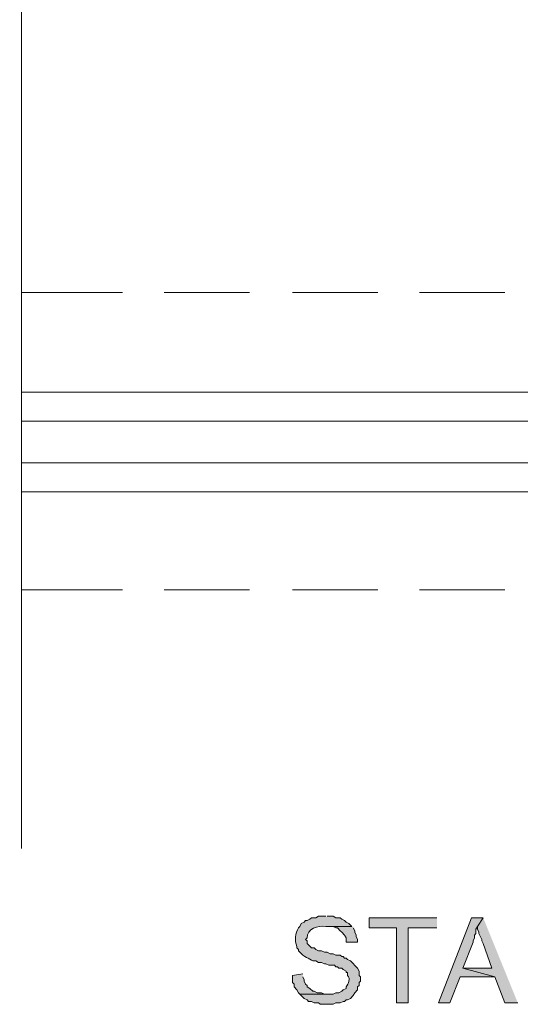
# Model space of a CAD drawing. Units: inches. Extents: x -1 to 9.6, y 3.4 to 9.6.
# Drawn here: x 8.4 to 8.6, y 3.4 to 4 of the extents above; entities that cross this region are included whole.
import ezdxf

# ---------------------------------------------------------------- set-up
doc = ezdxf.new("R2010")
doc.units = ezdxf.units.IN
doc.header["$MEASUREMENT"] = 0
doc.layers.add('Layer 1', color=7, linetype='Continuous')

msp = doc.modelspace()

# ---------------------------------------------------------------- hatches: boundary and pattern name
at = {"layer": 'Layer 1', "true_color": 0xffffff}
h = msp.add_hatch(color=7, dxfattribs=at)
edge = h.paths.add_edge_path()
edge.add_spline(control_points=[(8.5325, 3.465), (8.5325, 3.465), (8.52833, 3.465), (8.52833, 3.465), (8.52833, 3.465), (8.52667, 3.46417), (8.52667, 3.46417), (8.52667, 3.46417), (8.52417, 3.46417), (8.52417, 3.46417), (8.52417, 3.46417), (8.52333, 3.46333), (8.52333, 3.46333), (8.52333, 3.46333), (8.52167, 3.4625), (8.52167, 3.4625), (8.52167, 3.4625), (8.52083, 3.4625), (8.52083, 3.4625), (8.52083, 3.4625), (8.52, 3.46167), (8.52, 3.46167), (8.52, 3.46167), (8.51833, 3.46083), (8.51833, 3.46083), (8.51833, 3.46083), (8.5175, 3.45917), (8.5175, 3.45917), (8.5175, 3.45917), (8.51667, 3.45833), (8.51667, 3.45833), (8.51511, 3.45511), (8.51404, 3.45089), (8.51583, 3.4475), (8.51583, 3.4475), (8.51583, 3.44667), (8.51583, 3.44667), (8.51583, 3.44667), (8.51667, 3.44583), (8.51667, 3.44583), (8.51667, 3.44583), (8.51667, 3.445), (8.51667, 3.445), (8.51667, 3.445), (8.5175, 3.44417), (8.5175, 3.44417), (8.51961, 3.44149), (8.52304, 3.44076), (8.525, 3.43917), (8.525, 3.43917), (8.52667, 3.43917), (8.52667, 3.43917), (8.52667, 3.43917), (8.52833, 3.43833), (8.52833, 3.43833), (8.52833, 3.43833), (8.53, 3.43833), (8.53, 3.43833), (8.53, 3.43833), (8.53167, 3.4375), (8.53167, 3.4375), (8.53167, 3.4375), (8.5325, 3.4375), (8.5325, 3.4375), (8.5325, 3.4375), (8.53417, 3.43667), (8.53417, 3.43667), (8.53417, 3.43667), (8.5375, 3.43667), (8.5375, 3.43667), (8.5375, 3.43667), (8.53833, 3.43583), (8.53833, 3.43583), (8.53833, 3.43583), (8.53917, 3.43583), (8.53917, 3.43583), (8.53917, 3.43583), (8.54, 3.435), (8.54, 3.435), (8.54, 3.435), (8.54167, 3.435), (8.54167, 3.435), (8.54167, 3.435), (8.5425, 3.43417), (8.5425, 3.43417), (8.5425, 3.43417), (8.54417, 3.43333), (8.54417, 3.43333), (8.54417, 3.43333), (8.54417, 3.4325), (8.54417, 3.4325), (8.54417, 3.4325), (8.545, 3.4325), (8.545, 3.4325), (8.545, 3.4325), (8.545, 3.43083), (8.545, 3.43083), (8.54721, 3.42904), (8.54536, 3.42596), (8.54417, 3.42417), (8.54417, 3.42417), (8.54417, 3.42333), (8.54417, 3.42333), (8.54417, 3.42333), (8.5425, 3.4225), (8.5425, 3.4225), (8.5425, 3.4225), (8.54167, 3.42167), (8.54167, 3.42167), (8.54167, 3.42167), (8.54, 3.42083), (8.54, 3.42083), (8.54, 3.42083), (8.53833, 3.42083), (8.53833, 3.42083), (8.53833, 3.42083), (8.53667, 3.42), (8.53667, 3.42), (8.53667, 3.42), (8.5175, 3.42), (8.5175, 3.42), (8.5175, 3.42), (8.52, 3.4175), (8.52, 3.4175), (8.52, 3.4175), (8.52167, 3.41667), (8.52167, 3.41667), (8.52167, 3.41667), (8.5225, 3.41583), (8.5225, 3.41583), (8.5225, 3.41583), (8.52417, 3.41583), (8.52417, 3.41583), (8.52417, 3.41583), (8.52583, 3.415), (8.52583, 3.415), (8.52583, 3.415), (8.52833, 3.415), (8.52833, 3.415), (8.52833, 3.415), (8.52917, 3.41417), (8.52917, 3.41417), (8.52917, 3.41417), (8.53667, 3.41417), (8.53667, 3.41417), (8.53667, 3.41417), (8.53833, 3.415), (8.53833, 3.415), (8.53833, 3.415), (8.54083, 3.415), (8.54083, 3.415), (8.54083, 3.415), (8.5425, 3.41583), (8.5425, 3.41583), (8.5425, 3.41583), (8.54333, 3.41583), (8.54333, 3.41583), (8.54333, 3.41583), (8.54417, 3.41667), (8.54417, 3.41667), (8.54417, 3.41667), (8.545, 3.41667), (8.545, 3.41667), (8.545, 3.41667), (8.54667, 3.4175), (8.54667, 3.4175), (8.54667, 3.4175), (8.54833, 3.41917), (8.54833, 3.41917), (8.54833, 3.41917), (8.54917, 3.42083), (8.54917, 3.42083), (8.54917, 3.42083), (8.55083, 3.4225), (8.55083, 3.4225), (8.55083, 3.4225), (8.55083, 3.42417), (8.55083, 3.42417), (8.55083, 3.42417), (8.55167, 3.425), (8.55167, 3.425), (8.55167, 3.425), (8.55167, 3.42667), (8.55167, 3.42667), (8.55167, 3.42667), (8.5525, 3.4275), (8.5525, 3.4275), (8.5525, 3.4275), (8.5525, 3.43), (8.5525, 3.43), (8.5525, 3.43), (8.55167, 3.43083), (8.55167, 3.43083), (8.55167, 3.43083), (8.55167, 3.43333), (8.55167, 3.43333), (8.55167, 3.43333), (8.55083, 3.435), (8.55083, 3.435), (8.55083, 3.435), (8.54667, 3.43917), (8.54667, 3.43917), (8.54667, 3.43917), (8.545, 3.44), (8.545, 3.44), (8.545, 3.44), (8.54417, 3.44083), (8.54417, 3.44083), (8.54417, 3.44083), (8.54333, 3.44083), (8.54333, 3.44083), (8.54333, 3.44083), (8.5425, 3.44167), (8.5425, 3.44167), (8.5425, 3.44167), (8.54167, 3.44167), (8.54167, 3.44167), (8.54167, 3.44167), (8.54083, 3.4425), (8.54083, 3.4425), (8.54083, 3.4425), (8.53833, 3.4425), (8.53833, 3.4425), (8.53833, 3.4425), (8.53667, 3.44333), (8.53667, 3.44333), (8.53667, 3.44333), (8.535, 3.44333), (8.535, 3.44333), (8.535, 3.44333), (8.53333, 3.44417), (8.53333, 3.44417), (8.53333, 3.44417), (8.53167, 3.44417), (8.53167, 3.44417), (8.53167, 3.44417), (8.53, 3.445), (8.53, 3.445), (8.53, 3.445), (8.52833, 3.445), (8.52833, 3.445), (8.52833, 3.445), (8.52667, 3.44583), (8.52667, 3.44583), (8.52667, 3.44583), (8.52583, 3.44667), (8.52583, 3.44667), (8.52583, 3.44667), (8.52417, 3.44667), (8.52417, 3.44667), (8.52417, 3.44667), (8.52167, 3.44917), (8.52167, 3.44917), (8.52167, 3.44917), (8.52167, 3.45083), (8.52167, 3.45083), (8.52167, 3.45083), (8.52083, 3.45167), (8.52083, 3.45167), (8.52083, 3.45167), (8.52167, 3.4525), (8.52167, 3.4525), (8.52157, 3.45785), (8.52793, 3.45981), (8.5325, 3.45917), (8.5325, 3.45917), (8.5475, 3.45917), (8.5475, 3.45917), (8.5475, 3.45917), (8.54583, 3.46083), (8.54583, 3.46083), (8.54583, 3.46083), (8.54417, 3.46167), (8.54417, 3.46167), (8.54417, 3.46167), (8.54333, 3.4625), (8.54333, 3.4625), (8.54333, 3.4625), (8.54167, 3.46333), (8.54167, 3.46333), (8.54167, 3.46333), (8.54083, 3.46417), (8.54083, 3.46417), (8.54083, 3.46417), (8.53833, 3.46417), (8.53833, 3.46417), (8.53833, 3.46417), (8.53667, 3.465), (8.53667, 3.465), (8.53667, 3.465), (8.53333, 3.465), (8.53333, 3.465)], knot_values=[0, 0, 0, 0, 0.013889, 0.013889, 0.013889, 0.027778, 0.027778, 0.027778, 0.041667, 0.041667, 0.041667, 0.055556, 0.055556, 0.055556, 0.069444, 0.069444, 0.069444, 0.083333, 0.083333, 0.083333, 0.097222, 0.097222, 0.097222, 0.111111, 0.111111, 0.111111, 0.125, 0.125, 0.125, 0.138889, 0.138889, 0.138889, 0.152778, 0.152778, 0.152778, 0.166667, 0.166667, 0.166667, 0.180556, 0.180556, 0.180556, 0.194444, 0.194444, 0.194444, 0.208333, 0.208333, 0.208333, 0.222222, 0.222222, 0.222222, 0.236111, 0.236111, 0.236111, 0.25, 0.25, 0.25, 0.263889, 0.263889, 0.263889, 0.277778, 0.277778, 0.277778, 0.291667, 0.291667, 0.291667, 0.305556, 0.305556, 0.305556, 0.319444, 0.319444, 0.319444, 0.333333, 0.333333, 0.333333, 0.347222, 0.347222, 0.347222, 0.361111, 0.361111, 0.361111, 0.375, 0.375, 0.375, 0.388889, 0.388889, 0.388889, 0.402778, 0.402778, 0.402778, 0.416667, 0.416667, 0.416667, 0.430556, 0.430556, 0.430556, 0.444444, 0.444444, 0.444444, 0.458333, 0.458333, 0.458333, 0.472222, 0.472222, 0.472222, 0.486111, 0.486111, 0.486111, 0.5, 0.5, 0.5, 0.513889, 0.513889, 0.513889, 0.527778, 0.527778, 0.527778, 0.541667, 0.541667, 0.541667, 0.555556, 0.555556, 0.555556, 0.569444, 0.569444, 0.569444, 0.583333, 0.583333, 0.583333, 0.597222, 0.597222, 0.597222, 0.611111, 0.611111, 0.611111, 0.625, 0.625, 0.625, 0.638889, 0.638889, 0.638889, 0.652778, 0.652778, 0.652778, 0.666667, 0.666667, 0.666667, 0.680556, 0.680556, 0.680556, 0.694444, 0.694444, 0.694444, 0.708333, 0.708333, 0.708333, 0.722222, 0.722222, 0.722222, 0.736111, 0.736111, 0.736111, 0.75, 0.75, 0.75, 0.763889, 0.763889, 0.763889, 0.777778, 0.777778, 0.777778, 0.791667, 0.791667, 0.791667, 0.805556, 0.805556, 0.805556, 0.819444, 0.819444, 0.819444, 0.833333, 0.833333, 0.833333, 0.847222, 0.847222, 0.847222, 0.861111, 0.861111, 0.861111, 0.875, 0.875, 0.875, 0.888889, 0.888889, 0.888889, 0.902778, 0.902778, 0.902778, 0.916667, 0.916667, 0.916667, 0.930556, 0.930556, 0.930556, 0.944444, 0.944444, 0.944444, 0.958333, 0.958333, 0.958333, 0.972222, 0.972222, 0.972222, 0.986111, 0.986111, 0.986111, 1, 1, 1, 1.013889, 1.013889, 1.013889, 1.027778, 1.027778, 1.027778, 1.041667, 1.041667, 1.041667, 1.055556, 1.055556, 1.055556, 1.069444, 1.069444, 1.069444, 1.083333, 1.083333, 1.083333, 1.097222, 1.097222, 1.097222, 1.111111, 1.111111, 1.111111, 1.125, 1.125, 1.125, 1.138889, 1.138889, 1.138889, 1.152778, 1.152778, 1.152778, 1.166667, 1.166667, 1.166667, 1.180556, 1.180556, 1.180556, 1.194444, 1.194444, 1.194444, 1.208333, 1.208333, 1.208333, 1.222222, 1.222222, 1.222222, 1.236111, 1.236111, 1.236111, 1.25, 1.25, 1.25, 1.263889, 1.263889, 1.263889, 1.277778, 1.277778, 1.277778, 1.291667, 1.291667, 1.291667, 1.305556, 1.305556, 1.305556, 1.319444, 1.319444, 1.319444, 1.333333, 1.333333, 1.333333, 1.347222, 1.347222, 1.347222, 1.347222], degree=3, periodic=0)
edge.add_line((8.53333, 3.465), (8.5325, 3.465))
for points in [[(8.59667, 3.46417), (8.5575, 3.46417), (8.5575, 3.45833), (8.57333, 3.45833), (8.57333, 3.415), (8.58, 3.415), (8.58, 3.45833), (8.59667, 3.45833)], [(8.62333, 3.46417), (8.61667, 3.46417), (8.5975, 3.415), (8.60417, 3.415), (8.61, 3.43), (8.63, 3.43), (8.61167, 3.435), (8.6175, 3.45), (8.6175, 3.45083), (8.61833, 3.4525), (8.61833, 3.45417), (8.61917, 3.455), (8.61917, 3.4575), (8.62, 3.45917)], [(8.62333, 3.46417), (8.62, 3.45917), (8.62, 3.4575), (8.62083, 3.45583), (8.62083, 3.455), (8.6225, 3.45167), (8.6225, 3.45083), (8.62333, 3.44917), (8.62833, 3.435), (8.61167, 3.435), (8.63, 3.43), (8.63583, 3.415), (8.64333, 3.415)], [(8.5475, 3.45917), (8.5325, 3.45917), (8.53667, 3.45917), (8.53833, 3.45833), (8.53917, 3.45833), (8.54083, 3.45667), (8.54167, 3.45583), (8.54333, 3.45417), (8.54417, 3.4525), (8.54417, 3.45), (8.55083, 3.45), (8.55083, 3.45167), (8.55, 3.45333), (8.55, 3.45417), (8.54917, 3.45583), (8.54917, 3.45667), (8.54833, 3.45833)], [(8.51917, 3.43167), (8.51333, 3.43083), (8.51333, 3.42667), (8.51417, 3.42583), (8.51417, 3.42417), (8.51583, 3.4225), (8.51667, 3.42083), (8.5175, 3.42), (8.53333, 3.42), (8.53167, 3.42), (8.53, 3.42083), (8.5275, 3.42083), (8.52583, 3.42167), (8.525, 3.42167), (8.52333, 3.42333), (8.52167, 3.42417), (8.52167, 3.425), (8.52083, 3.42583), (8.52, 3.4275), (8.52, 3.42833), (8.51917, 3.43)]]:
    msp.add_hatch(color=7, dxfattribs=at).paths.add_polyline_path(points)

# ---------------------------------------------------------------- linework, layer by layer
at = {"layer": 'Layer 1', "lineweight": 0}
for points in [[(8.35667, 7.73333), (8.35667, 5.66583), (8.28917, 5.64167), (8.42417, 5.5925), (8.35667, 5.5675), (8.35667, 3.50417)], [(8.415, 3.825), (8.35667, 3.825)], [(8.48833, 3.825), (8.43917, 3.825)], [(8.5625, 3.825), (8.51333, 3.825)], [(8.63583, 3.825), (8.58667, 3.825)], [(8.35667, 3.75083), (8.73917, 3.75083), (8.73917, 3.7675), (8.35667, 3.7675)], [(8.35667, 3.72667), (8.73917, 3.72667), (8.73917, 3.71), (8.35667, 3.71)], [(8.35667, 3.65333), (8.415, 3.65333)], [(8.43917, 3.65333), (8.48833, 3.65333)], [(8.51333, 3.65333), (8.5625, 3.65333)], [(8.58667, 3.65333), (8.63583, 3.65333)], [(8.59667, 3.46417), (8.5575, 3.46417), (8.5575, 3.45833), (8.57333, 3.45833), (8.57333, 3.415), (8.58, 3.415), (8.58, 3.45833), (8.59667, 3.45833)], [(8.62333, 3.46417), (8.61667, 3.46417), (8.5975, 3.415), (8.60417, 3.415), (8.61, 3.43), (8.63, 3.43), (8.61167, 3.435), (8.6175, 3.45), (8.6175, 3.45083), (8.61833, 3.4525), (8.61833, 3.45417), (8.61917, 3.455), (8.61917, 3.4575), (8.62, 3.45917)], [(8.62333, 3.46417), (8.62, 3.45917), (8.62, 3.4575), (8.62083, 3.45583), (8.62083, 3.455), (8.6225, 3.45167), (8.6225, 3.45083), (8.62333, 3.44917), (8.62833, 3.435), (8.61167, 3.435), (8.63, 3.43), (8.63583, 3.415), (8.64333, 3.415)], [(8.5475, 3.45917), (8.5325, 3.45917), (8.53667, 3.45917), (8.53833, 3.45833), (8.53917, 3.45833), (8.54083, 3.45667), (8.54167, 3.45583), (8.54333, 3.45417), (8.54417, 3.4525), (8.54417, 3.45), (8.55083, 3.45), (8.55083, 3.45167), (8.55, 3.45333), (8.55, 3.45417), (8.54917, 3.45583), (8.54917, 3.45667), (8.54833, 3.45833)], [(8.51917, 3.43167), (8.51333, 3.43083), (8.51333, 3.42667), (8.51417, 3.42583), (8.51417, 3.42417), (8.51583, 3.4225), (8.51667, 3.42083), (8.5175, 3.42), (8.53333, 3.42), (8.53167, 3.42), (8.53, 3.42083), (8.5275, 3.42083), (8.52583, 3.42167), (8.525, 3.42167), (8.52333, 3.42333), (8.52167, 3.42417), (8.52167, 3.425), (8.52083, 3.42583), (8.52, 3.4275), (8.52, 3.42833), (8.51917, 3.43)]]:
    msp.add_lwpolyline(points, dxfattribs=at)
msp.add_open_spline([(8.5325, 3.465), (8.5325, 3.465), (8.52833, 3.465), (8.52833, 3.465), (8.52833, 3.465), (8.52667, 3.46417), (8.52667, 3.46417), (8.52667, 3.46417), (8.52417, 3.46417), (8.52417, 3.46417), (8.52417, 3.46417), (8.52333, 3.46333), (8.52333, 3.46333), (8.52333, 3.46333), (8.52167, 3.4625), (8.52167, 3.4625), (8.52167, 3.4625), (8.52083, 3.4625), (8.52083, 3.4625), (8.52083, 3.4625), (8.52, 3.46167), (8.52, 3.46167), (8.52, 3.46167), (8.51833, 3.46083), (8.51833, 3.46083), (8.51833, 3.46083), (8.5175, 3.45917), (8.5175, 3.45917), (8.5175, 3.45917), (8.51667, 3.45833), (8.51667, 3.45833), (8.51511, 3.45511), (8.51404, 3.45089), (8.51583, 3.4475), (8.51583, 3.4475), (8.51583, 3.44667), (8.51583, 3.44667), (8.51583, 3.44667), (8.51667, 3.44583), (8.51667, 3.44583), (8.51667, 3.44583), (8.51667, 3.445), (8.51667, 3.445), (8.51667, 3.445), (8.5175, 3.44417), (8.5175, 3.44417), (8.51961, 3.44149), (8.52304, 3.44076), (8.525, 3.43917), (8.525, 3.43917), (8.52667, 3.43917), (8.52667, 3.43917), (8.52667, 3.43917), (8.52833, 3.43833), (8.52833, 3.43833), (8.52833, 3.43833), (8.53, 3.43833), (8.53, 3.43833), (8.53, 3.43833), (8.53167, 3.4375), (8.53167, 3.4375), (8.53167, 3.4375), (8.5325, 3.4375), (8.5325, 3.4375), (8.5325, 3.4375), (8.53417, 3.43667), (8.53417, 3.43667), (8.53417, 3.43667), (8.5375, 3.43667), (8.5375, 3.43667), (8.5375, 3.43667), (8.53833, 3.43583), (8.53833, 3.43583), (8.53833, 3.43583), (8.53917, 3.43583), (8.53917, 3.43583), (8.53917, 3.43583), (8.54, 3.435), (8.54, 3.435), (8.54, 3.435), (8.54167, 3.435), (8.54167, 3.435), (8.54167, 3.435), (8.5425, 3.43417), (8.5425, 3.43417), (8.5425, 3.43417), (8.54417, 3.43333), (8.54417, 3.43333), (8.54417, 3.43333), (8.54417, 3.4325), (8.54417, 3.4325), (8.54417, 3.4325), (8.545, 3.4325), (8.545, 3.4325), (8.545, 3.4325), (8.545, 3.43083), (8.545, 3.43083), (8.54721, 3.42904), (8.54536, 3.42596), (8.54417, 3.42417), (8.54417, 3.42417), (8.54417, 3.42333), (8.54417, 3.42333), (8.54417, 3.42333), (8.5425, 3.4225), (8.5425, 3.4225), (8.5425, 3.4225), (8.54167, 3.42167), (8.54167, 3.42167), (8.54167, 3.42167), (8.54, 3.42083), (8.54, 3.42083), (8.54, 3.42083), (8.53833, 3.42083), (8.53833, 3.42083), (8.53833, 3.42083), (8.53667, 3.42), (8.53667, 3.42), (8.53667, 3.42), (8.5175, 3.42), (8.5175, 3.42), (8.5175, 3.42), (8.52, 3.4175), (8.52, 3.4175), (8.52, 3.4175), (8.52167, 3.41667), (8.52167, 3.41667), (8.52167, 3.41667), (8.5225, 3.41583), (8.5225, 3.41583), (8.5225, 3.41583), (8.52417, 3.41583), (8.52417, 3.41583), (8.52417, 3.41583), (8.52583, 3.415), (8.52583, 3.415), (8.52583, 3.415), (8.52833, 3.415), (8.52833, 3.415), (8.52833, 3.415), (8.52917, 3.41417), (8.52917, 3.41417), (8.52917, 3.41417), (8.53667, 3.41417), (8.53667, 3.41417), (8.53667, 3.41417), (8.53833, 3.415), (8.53833, 3.415), (8.53833, 3.415), (8.54083, 3.415), (8.54083, 3.415), (8.54083, 3.415), (8.5425, 3.41583), (8.5425, 3.41583), (8.5425, 3.41583), (8.54333, 3.41583), (8.54333, 3.41583), (8.54333, 3.41583), (8.54417, 3.41667), (8.54417, 3.41667), (8.54417, 3.41667), (8.545, 3.41667), (8.545, 3.41667), (8.545, 3.41667), (8.54667, 3.4175), (8.54667, 3.4175), (8.54667, 3.4175), (8.54833, 3.41917), (8.54833, 3.41917), (8.54833, 3.41917), (8.54917, 3.42083), (8.54917, 3.42083), (8.54917, 3.42083), (8.55083, 3.4225), (8.55083, 3.4225), (8.55083, 3.4225), (8.55083, 3.42417), (8.55083, 3.42417), (8.55083, 3.42417), (8.55167, 3.425), (8.55167, 3.425), (8.55167, 3.425), (8.55167, 3.42667), (8.55167, 3.42667), (8.55167, 3.42667), (8.5525, 3.4275), (8.5525, 3.4275), (8.5525, 3.4275), (8.5525, 3.43), (8.5525, 3.43), (8.5525, 3.43), (8.55167, 3.43083), (8.55167, 3.43083), (8.55167, 3.43083), (8.55167, 3.43333), (8.55167, 3.43333), (8.55167, 3.43333), (8.55083, 3.435), (8.55083, 3.435), (8.55083, 3.435), (8.54667, 3.43917), (8.54667, 3.43917), (8.54667, 3.43917), (8.545, 3.44), (8.545, 3.44), (8.545, 3.44), (8.54417, 3.44083), (8.54417, 3.44083), (8.54417, 3.44083), (8.54333, 3.44083), (8.54333, 3.44083), (8.54333, 3.44083), (8.5425, 3.44167), (8.5425, 3.44167), (8.5425, 3.44167), (8.54167, 3.44167), (8.54167, 3.44167), (8.54167, 3.44167), (8.54083, 3.4425), (8.54083, 3.4425), (8.54083, 3.4425), (8.53833, 3.4425), (8.53833, 3.4425), (8.53833, 3.4425), (8.53667, 3.44333), (8.53667, 3.44333), (8.53667, 3.44333), (8.535, 3.44333), (8.535, 3.44333), (8.535, 3.44333), (8.53333, 3.44417), (8.53333, 3.44417), (8.53333, 3.44417), (8.53167, 3.44417), (8.53167, 3.44417), (8.53167, 3.44417), (8.53, 3.445), (8.53, 3.445), (8.53, 3.445), (8.52833, 3.445), (8.52833, 3.445), (8.52833, 3.445), (8.52667, 3.44583), (8.52667, 3.44583), (8.52667, 3.44583), (8.52583, 3.44667), (8.52583, 3.44667), (8.52583, 3.44667), (8.52417, 3.44667), (8.52417, 3.44667), (8.52417, 3.44667), (8.52167, 3.44917), (8.52167, 3.44917), (8.52167, 3.44917), (8.52167, 3.45083), (8.52167, 3.45083), (8.52167, 3.45083), (8.52083, 3.45167), (8.52083, 3.45167), (8.52083, 3.45167), (8.52167, 3.4525), (8.52167, 3.4525), (8.52157, 3.45785), (8.52793, 3.45981), (8.5325, 3.45917), (8.5325, 3.45917), (8.5475, 3.45917), (8.5475, 3.45917), (8.5475, 3.45917), (8.54583, 3.46083), (8.54583, 3.46083), (8.54583, 3.46083), (8.54417, 3.46167), (8.54417, 3.46167), (8.54417, 3.46167), (8.54333, 3.4625), (8.54333, 3.4625), (8.54333, 3.4625), (8.54167, 3.46333), (8.54167, 3.46333), (8.54167, 3.46333), (8.54083, 3.46417), (8.54083, 3.46417), (8.54083, 3.46417), (8.53833, 3.46417), (8.53833, 3.46417), (8.53833, 3.46417), (8.53667, 3.465), (8.53667, 3.465), (8.53667, 3.465), (8.53333, 3.465), (8.53333, 3.465)], degree=3, knots=[0, 0, 0, 0, 1, 1, 1, 2, 2, 2, 3, 3, 3, 4, 4, 4, 5, 5, 5, 6, 6, 6, 7, 7, 7, 8, 8, 8, 9, 9, 9, 10, 10, 10, 11, 11, 11, 12, 12, 12, 13, 13, 13, 14, 14, 14, 15, 15, 15, 16, 16, 16, 17, 17, 17, 18, 18, 18, 19, 19, 19, 20, 20, 20, 21, 21, 21, 22, 22, 22, 23, 23, 23, 24, 24, 24, 25, 25, 25, 26, 26, 26, 27, 27, 27, 28, 28, 28, 29, 29, 29, 30, 30, 30, 31, 31, 31, 32, 32, 32, 33, 33, 33, 34, 34, 34, 35, 35, 35, 36, 36, 36, 37, 37, 37, 38, 38, 38, 39, 39, 39, 40, 40, 40, 41, 41, 41, 42, 42, 42, 43, 43, 43, 44, 44, 44, 45, 45, 45, 46, 46, 46, 47, 47, 47, 48, 48, 48, 49, 49, 49, 50, 50, 50, 51, 51, 51, 52, 52, 52, 53, 53, 53, 54, 54, 54, 55, 55, 55, 56, 56, 56, 57, 57, 57, 58, 58, 58, 59, 59, 59, 60, 60, 60, 61, 61, 61, 62, 62, 62, 63, 63, 63, 64, 64, 64, 65, 65, 65, 66, 66, 66, 67, 67, 67, 68, 68, 68, 69, 69, 69, 70, 70, 70, 71, 71, 71, 72, 72, 72, 73, 73, 73, 74, 74, 74, 75, 75, 75, 76, 76, 76, 77, 77, 77, 78, 78, 78, 79, 79, 79, 80, 80, 80, 81, 81, 81, 82, 82, 82, 83, 83, 83, 84, 84, 84, 85, 85, 85, 86, 86, 86, 87, 87, 87, 88, 88, 88, 89, 89, 89, 90, 90, 90, 91, 91, 91, 92, 92, 92, 93, 93, 93, 94, 94, 94, 95, 95, 95, 96, 96, 96, 97, 97, 97, 97], dxfattribs=at)

doc.saveas('drawing.dxf')
